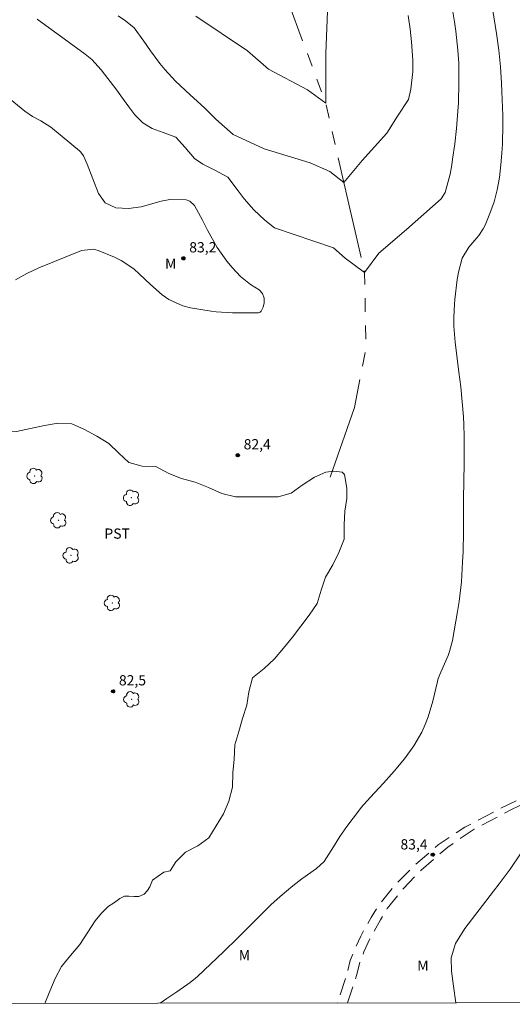
# Model space of a CAD drawing. Units: metres. Extents: x 286491 to 287006, y 1667142 to 1667706.
# Drawn here: x 286619 to 286691, y 1667147 to 1667291 of the extents above; entities that cross this region are included whole.
import ezdxf

# ---------------------------------------------------------------- set-up
doc = ezdxf.new("R2010")
doc.units = ezdxf.units.M
doc.header["$MEASUREMENT"] = 0
doc.linetypes.add('HIDDEN', pattern=[0.375, 0.25, -0.125])
doc.linetypes.add('Intermitente', pattern=[48, 15, -2, 2, -2, 2, -2, 2, -2, 2, -2, 15])
for name, color, linetype, lineweight in [('Articulacao', 7, 'Continuous', 18), ('Nao_Pavimentada_S_Mfio', 10, 'HIDDEN', 15), ('Rio_Intermitente', 5, 'Intermitente', 9)]:
    doc.layers.add(name, color=color, linetype=linetype, lineweight=lineweight)
for name, color, linetype, lineweight, true_color in [('Arvores_Isoladas', 7, 'Continuous', 18, 0x00ff33), ('Curvas_Intermediarias', 7, 'Continuous', 9, 0x783c14), ('Curvas_Mestras', 7, 'Continuous', 20, 0x783c14), ('Pto_Cotado', 7, 'Continuous', 9, 0x783c14), ('Topon_Cultura', 7, 'Continuous', 9, 0x00ff33), ('Topon_Pto_Cotado', 7, 'Continuous', 9, 0x783c14), ('Topon_Vegetacao', 7, 'Continuous', 9, 0x00ff33), ('Vegetacao', 7, 'Orla8', 9, 0x00ff33)]:
    doc.layers.add(name, color=color, linetype=linetype, lineweight=lineweight, true_color=true_color)
doc.styles.add('Arial', font='arial.ttf', dxfattribs={"height": 1.5})
doc.styles.get("Standard").update_dxf_attribs({"font": 'arial.ttf'})
doc.linetypes.add('Orla8', pattern='A,6,-0.5,["V",Standard,S=1,R=0,X=-0.5,Y=-1],-0.5,6,-0.5,["V",Standard,S=1,R=0,X=-0.5,Y=-1],-0.5', length=14)

# ---------------------------------------------------------------- blocks, each defined once
blk = doc.blocks.new('Cotas')
at = {"layer": 'Pto_Cotado'}
blk.add_hatch(color=256, dxfattribs=at).paths.add_polyline_path([(0, 0.24, 1), (0, -0.24, 1)])
at = {"layer": 'Pto_Cotado', "lineweight": -3}
blk.add_lwpolyline([(0, -0.24, -1), (0, 0.24, -1)], format="xyb", close=True, dxfattribs=at)
blk = doc.blocks.new('Arvore')
at = {"layer": 'Arvores_Isoladas'}
blk.add_lwpolyline([(-0.72, 0.49, 0.872324), (-0.72, -0.55, 0.862983), (0.28, -0.83, 0.900105), (0.89, 0.03, 0.863155), (0.26, 0.86, 0.882486)], format="xyb", close=True, dxfattribs=at)
blk.add_circle((0, 0), 0.0286, dxfattribs=at)

msp = doc.modelspace()

# ---------------------------------------------------------------- linework, layer by layer
at = {"layer": 'Articulacao', "flags": 128}
msp.add_lwpolyline([(286506.9, 1667701.12), (286988.8, 1667701.7), (286989.46, 1667147.43), (286507.58, 1667146.85), (286506.9, 1667701.12)], close=True, dxfattribs=at)
at = {"layer": 'Curvas_Intermediarias', "flags": 128}
for points, elevation in [([(286621.38, 1667291.28), (286628.41, 1667286.18), (286629.37, 1667285.4), (286630.77, 1667283.87), (286633.03, 1667280.89), (286633.64, 1667280.08), (286634.83, 1667278.44), (286635.7, 1667277.25), (286636.85, 1667276.09), (286638.23, 1667275.25), (286639.83, 1667274.7), (286641.71, 1667273.98), (286643.07, 1667272.47), (286644.44, 1667270.86), (286645.68, 1667270.06), (286647.44, 1667269.15), (286649.34, 1667268.13), (286650.85, 1667266.14), (286651.71, 1667264.96), (286653.15, 1667263.33), (286654.75, 1667261.85), (286656.15, 1667260.72), (286664.8, 1667257.79), (286666.52, 1667256.25), (286669.39, 1667254.15), (286671.49, 1667257.01), (286675.51, 1667260.45), (286680.61, 1667264.95), (286681.21, 1667265.86), (286681.93, 1667268.55), (286682.17, 1667269.92), (286682.29, 1667270.78), (286682.59, 1667273.03), (286682.85, 1667275.29), (286683.07, 1667277.81), (286683.13, 1667279.01), (286683.21, 1667282.01), (286683.18, 1667284.84), (286683.06, 1667286.73), (286682.76, 1667289.55), (286682.57, 1667290.9), (286682.23, 1667292.94)], 82), ([(286633.24, 1667291.8), (286634.33, 1667291.04), (286635.57, 1667290.01), (286637.03, 1667288.06), (286637.99, 1667286.65), (286639.38, 1667284.81), (286640.11, 1667283.92), (286641.66, 1667282.22), (286643.8, 1667280.18), (286645.9, 1667278.28), (286647.09, 1667277.1), (286647.58, 1667276.65), (286650.09, 1667274.4), (286654.65, 1667272.3), (286661.38, 1667270.21), (286664.29, 1667268.94), (286666.34, 1667267.34), (286669.02, 1667270.59), (286672.66, 1667274.6), (286674.19, 1667277.08), (286675.8, 1667279.52), (286676.18, 1667281.03), (286676.46, 1667283.61), (286676.46, 1667285.27), (286676.28, 1667287.96), (286676.07, 1667289.84), (286675.77, 1667291.85)], 81), ([(286639.42, 1667147.01), (286640.36, 1667147.69), (286641.86, 1667148.7), (286643.8, 1667150.04), (286644.57, 1667150.67), (286644.86, 1667150.94), (286648.72, 1667154.62), (286650.72, 1667156.57), (286654.78, 1667160.6), (286655.65, 1667161.44), (286657, 1667162.66), (286658.87, 1667164.21), (286660.2, 1667165.24), (286662.35, 1667166.79), (286663.44, 1667167.77), (286664.81, 1667169.92), (286665.74, 1667171.46), (286666.78, 1667172.94), (286668.65, 1667175.38), (286668.9, 1667175.7), (286669.72, 1667176.64), (286670.85, 1667177.85), (286672.16, 1667179.28), (286672.94, 1667180.15), (286673.71, 1667181.03), (286675.21, 1667182.83), (286676.58, 1667184.73), (286677.75, 1667186.75), (286678.28, 1667187.89), (286678.72, 1667189), (286679.4, 1667191.29), (286680.07, 1667194.19), (286680.18, 1667194.6), (286680.54, 1667195.57), (286681.61, 1667197.98), (286681.84, 1667198.59), (286682.27, 1667200.18), (286683.01, 1667204.46), (286683.24, 1667205.9), (286683.57, 1667208.81), (286683.75, 1667211.73), (286683.81, 1667213.2), (286683.86, 1667216.13), (286683.87, 1667220.95), (286683.97, 1667226.13), (286683.98, 1667227.45), (286683.96, 1667230.11), (286683.92, 1667231.89), (286683.87, 1667232.99), (286683.71, 1667235.18), (286683.47, 1667237.37), (286683.2, 1667239.55), (286682.94, 1667241.56), (286682.67, 1667243.92), (286682.48, 1667246.29), (286682.45, 1667247.59), (286682.55, 1667249.53), (286682.61, 1667250.17), (286682.97, 1667253.14), (286683.13, 1667254.2), (286683.69, 1667256.26), (286684.65, 1667257.85), (286686.14, 1667259.58), (286686.79, 1667260.55), (286687.04, 1667261.09), (286687.74, 1667262.78), (286688.36, 1667264.51), (286688.84, 1667266.28), (286689.17, 1667268.09), (286689.38, 1667269.92), (286689.52, 1667271.66), (286689.61, 1667273.03), (286689.67, 1667275.78), (286689.64, 1667277.15), (286689.52, 1667280.67), (286689.46, 1667281.89), (286689.29, 1667284.33), (286689.04, 1667286.76), (286688.72, 1667289.19), (286688.54, 1667290.4), (286688.14, 1667292.87)], 83), ([(286615.75, 1667280.9), (286619.56, 1667277.8), (286620.68, 1667277.03), (286621.89, 1667276.39), (286623.36, 1667275.48), (286623.64, 1667275.26), (286627.57, 1667272.01), (286627.78, 1667271.81), (286628.18, 1667271.24), (286628.69, 1667270.03), (286630.36, 1667265.76), (286631.36, 1667264.37), (286632.92, 1667263.64), (286634.78, 1667263.52), (286636.62, 1667263.8), (286639.53, 1667264.59), (286640.8, 1667264.84), (286643.22, 1667264.79), (286643.77, 1667264.59), (286644.45, 1667264), (286645.6, 1667261.81), (286646.36, 1667260.34), (286647.74, 1667257.82), (286649.16, 1667255.82), (286649.96, 1667254.89), (286651.18, 1667253.56), (286652.66, 1667252.41), (286653.92, 1667251.59), (286654.4, 1667251.09), (286654.65, 1667250.41), (286654.67, 1667249.72), (286654.49, 1667249.06), (286654.23, 1667248.48), (286654.08, 1667248.34), (286653.96, 1667248.28), (286653.82, 1667248.26), (286650.01, 1667248.24), (286647.63, 1667248.37), (286646.9, 1667248.48), (286643.85, 1667248.99), (286642.75, 1667249.27), (286640.7, 1667250.2), (286639.71, 1667250.9), (286638.01, 1667252.38), (286636.38, 1667253.93), (286635.54, 1667254.67), (286633.71, 1667255.9), (286632.7, 1667256.38), (286630.31, 1667257.36), (286629.62, 1667257.56), (286627.85, 1667257.37), (286627.51, 1667257.25), (286621.62, 1667254.82), (286619.87, 1667254.02), (286618.19, 1667253.07)], 83), ([(286692.24, 1667168.9), (286690.71, 1667166.68), (286689.09, 1667164.51), (286688.27, 1667163.43), (286684.1, 1667157.98), (286682.73, 1667155.79), (286682.07, 1667153.66), (286682.1, 1667151.72), (286682.41, 1667149.49), (286682.77, 1667147.06)], 83)]:
    msp.add_lwpolyline(points, dxfattribs=dict(at, elevation=elevation))
at = {"layer": 'Curvas_Mestras', "elevation": 80, "flags": 128}
msp.add_lwpolyline([(286644.65, 1667291.76), (286652.22, 1667286.66), (286655.27, 1667283.98), (286661, 1667280.92), (286663.68, 1667279), (286663.69, 1667286.27), (286664.08, 1667296.21)], dxfattribs=at)
at = {"layer": 'Nao_Pavimentada_S_Mfio', "ltscale": 10, "flags": 128}
for points in [[(286977.66, 1667701.69), (286976.04, 1667697.69), (286973.19, 1667692.52), (286970.03, 1667687.13), (286967.06, 1667681.57), (286964.71, 1667676.55), (286962.65, 1667671.53), (286960.26, 1667665.38), (286957.42, 1667659.56), (286954.38, 1667651.67), (286953.09, 1667648.17), (286951.6, 1667645.22), (286949.95, 1667642.64), (286947.7, 1667640.23), (286942.9, 1667636.08), (286938.63, 1667632.21), (286934.43, 1667628.15), (286929.91, 1667623.64), (286924.79, 1667618.86), (286921.59, 1667615.38), (286920.25, 1667612.62), (286918.7, 1667609.74), (286915.31, 1667606.6), (286912.74, 1667604.67), (286910.57, 1667603.13), (286907.89, 1667601.71), (286906.26, 1667600.54), (286902.92, 1667598.09), (286901.04, 1667595.64), (286899.92, 1667594.27), (286899.29, 1667592.48), (286899.23, 1667591.05), (286899.55, 1667588.74), (286901, 1667585.83), (286903.22, 1667579.33), (286905.97, 1667569.88), (286908.64, 1667559.9), (286909.35, 1667554.74), (286909, 1667546.75), (286907.03, 1667540.99), (286903.25, 1667532.55), (286898.31, 1667522.72), (286892.96, 1667511.72), (286889.73, 1667504.44), (286887.97, 1667501.16), (286886.5, 1667497.57), (286885.57, 1667494.7), (286884.67, 1667490.84), (286884.18, 1667487.97), (286884.12, 1667485.15), (286884.25, 1667483.23), (286884.74, 1667480.96), (286885.54, 1667478.34), (286886.32, 1667475.7), (286886.77, 1667473.7), (286886.58, 1667471.79), (286884.72, 1667464.62), (286882.34, 1667457.34), (286879.26, 1667448.62), (286876.73, 1667442.59), (286874.31, 1667437.17), (286871.57, 1667432.5), (286867.03, 1667426.08), (286863.91, 1667421.99), (286861.49, 1667418.17), (286857.05, 1667411.35), (286851.34, 1667403.39), (286842.06, 1667388.72), (286840.93, 1667387.18), (286835.5, 1667378.33), (286831.18, 1667370.06), (286827.05, 1667361.73), (286823.68, 1667354.76), (286820.74, 1667347.97), (286817.68, 1667340.63), (286815.06, 1667333.94), (286812.69, 1667327.81), (286809.94, 1667321.04), (286807.17, 1667314.78), (286805.58, 1667310.85), (286803.93, 1667307.59), (286803.34, 1667306.4), (286802.89, 1667304.73), (286802.63, 1667302.46), (286802.23, 1667296.08), (286801.9, 1667291.72), (286801.17, 1667287.68), (286800, 1667282.91), (286798.51, 1667278.78), (286796.17, 1667272.39), (286794.87, 1667268.51), (286792.61, 1667264.94), (286787.55, 1667257.22), (286783.18, 1667249.22), (286779.67, 1667242.22), (286776.55, 1667236.67), (286773.36, 1667231.08), (286770.2, 1667226.36), (286767.67, 1667222.94), (286759.51, 1667214.3), (286756.55, 1667211.58), (286753.23, 1667208.94), (286749.55, 1667206.28), (286745.25, 1667203.53), (286740.38, 1667200.76), (286734.89, 1667197.33), (286723.53, 1667190.46), (286716.25, 1667186.21), (286709.68, 1667183.01), (286705.86, 1667181.65), (286699.89, 1667179.87), (286693.96, 1667177.85), (286689.37, 1667175.62), (286684.09, 1667172.84), (286680.19, 1667170.22), (286676.28, 1667166.83), (286673.69, 1667164.16), (286671.32, 1667161.21), (286670.36, 1667159.56), (286668.81, 1667156.85), (286667.91, 1667154.86), (286667.28, 1667153.27), (286666.83, 1667151.39), (286665.38, 1667147.04)], [(286666.87, 1667147.05), (286668.21, 1667151.08), (286668.66, 1667152.96), (286669.29, 1667154.55), (286670.18, 1667156.54), (286671.73, 1667159.25), (286672.7, 1667160.9), (286675.07, 1667163.85), (286677.66, 1667166.52), (286681.57, 1667169.91), (286685.47, 1667172.53), (286690.74, 1667175.31), (286695.34, 1667177.54), (286701.27, 1667179.56), (286707.24, 1667181.34), (286711.06, 1667182.7), (286717.63, 1667185.9), (286724.91, 1667190.15), (286736.27, 1667197.02), (286741.76, 1667200.45), (286746.63, 1667203.22), (286750.93, 1667205.97), (286754.61, 1667208.63), (286757.92, 1667211.27), (286760.89, 1667213.99), (286769.05, 1667222.63), (286771.58, 1667226.05), (286774.74, 1667230.77), (286777.92, 1667236.36), (286781.05, 1667241.91), (286784.56, 1667248.91), (286788.93, 1667256.91), (286793.99, 1667264.63), (286796.25, 1667268.2), (286797.54, 1667272.08), (286799.89, 1667278.47), (286801.38, 1667282.6), (286802.55, 1667287.37), (286803.28, 1667291.41), (286803.6, 1667295.77), (286804.01, 1667302.15), (286804.26, 1667304.42), (286804.72, 1667306.09), (286805.31, 1667307.28), (286806.96, 1667310.54), (286808.55, 1667314.47), (286811.32, 1667320.73), (286814.07, 1667327.5), (286816.44, 1667333.63), (286819.06, 1667340.32), (286821.72, 1667347.09), (286824.67, 1667353.88), (286828.03, 1667360.85), (286832.16, 1667369.18), (286836.48, 1667377.45), (286841.91, 1667386.3), (286843.04, 1667387.84), (286852.32, 1667402.5), (286858.03, 1667410.47), (286862.48, 1667417.29), (286864.89, 1667421.11), (286868.01, 1667425.19), (286872.55, 1667431.62), (286875.3, 1667436.29), (286877.89, 1667441.29), (286879.68, 1667445.94), (286881.79, 1667451.67), (286883.83, 1667457.7), (286885.83, 1667463.34), (286887.32, 1667468.4), (286888.26, 1667471.82), (286888.44, 1667473.89), (286888.22, 1667475.22), (286887.67, 1667476.83), (286887.16, 1667478.59), (286886.8, 1667479.95), (286886.36, 1667481.61), (286886.04, 1667482.99), (286885.83, 1667484.5), (286885.8, 1667486.01), (286885.88, 1667487.25), (286886, 1667488.41), (286886.18, 1667489.5), (286887.3, 1667493.93), (286888.34, 1667498.13), (286891.02, 1667503.99), (286894.25, 1667511.28), (286899.59, 1667522.28), (286904.54, 1667532.11), (286908.31, 1667540.55), (286910.28, 1667546.31), (286910.63, 1667554.3), (286909.93, 1667559.46), (286907.25, 1667569.44), (286904.5, 1667578.88), (286902.28, 1667585.39), (286900.83, 1667588.3), (286900.52, 1667590.61), (286900.58, 1667592.04), (286901.21, 1667593.83), (286902.32, 1667595.2), (286904.2, 1667597.65), (286907.54, 1667600.1), (286909.17, 1667601.27), (286911.85, 1667602.69), (286914.02, 1667604.23), (286916.59, 1667606.16), (286919.99, 1667609.3), (286921.53, 1667612.18), (286922.87, 1667614.94), (286926.07, 1667618.42), (286931.21, 1667622.27), (286935.21, 1667626.44), (286939.22, 1667630.48), (286943.38, 1667634.35), (286948.13, 1667638.44), (286950.81, 1667640.89), (286952.75, 1667643.38), (286954.24, 1667645.7), (286955.06, 1667647.65), (286955.97, 1667650.29), (286957.5, 1667655), (286959.27, 1667659.28), (286960.48, 1667661.63), (286962.13, 1667665.17), (286964.51, 1667670.34), (286966.73, 1667675.96), (286968.57, 1667679.92), (286970.55, 1667683.53), (286973.05, 1667688.13), (286975.33, 1667692.08), (286978.25, 1667697.01), (286980.23, 1667701.64), (286980.25, 1667701.69)]]:
    msp.add_lwpolyline(points, dxfattribs=at)
at = {"layer": 'Rio_Intermitente', "flags": 128}
msp.add_lwpolyline([(286664.33, 1667224.16), (286667.9, 1667234.34), (286669.57, 1667242.93), (286669.39, 1667254.15), (286666.34, 1667267.34), (286663.68, 1667279), (286658.27, 1667293.57), (286654.62, 1667303.82), (286651.24, 1667311.1), (286646.25, 1667317.99), (286642.55, 1667321.82), (286635.71, 1667326.94), (286631.37, 1667328.75), (286625.5, 1667330.65), (286617.48, 1667336.01), (286611.75, 1667345), (286608.32, 1667353.04), (286606.04, 1667359.92), (286603.56, 1667366.8), (286598.84, 1667376.32)], dxfattribs=at)
at = {"layer": 'Vegetacao', "flags": 128}
msp.add_lwpolyline([(286622.47, 1667146.99), (286623.23, 1667148.78), (286624, 1667150.63), (286624.93, 1667152.42), (286626.25, 1667154.03), (286627.62, 1667155.64), (286628.78, 1667157.41), (286629.86, 1667159.07), (286630.79, 1667160.2), (286631.79, 1667161.19), (286632.73, 1667161.79), (286633.5, 1667162.37), (286634.16, 1667162.7), (286634.81, 1667162.71), (286635.58, 1667162.65), (286636.3, 1667162.65), (286637.08, 1667163.01), (286637.55, 1667163.54), (286637.9, 1667164.1), (286638.3, 1667165.04), (286639.94, 1667166.22), (286640.85, 1667166.44), (286641.71, 1667167.73), (286643.13, 1667169.17), (286644.94, 1667170.07), (286646.56, 1667171.25), (286647.6, 1667173), (286648.68, 1667174.76), (286649.48, 1667176.62), (286650.03, 1667178.67), (286650.07, 1667180.78), (286650.25, 1667182.81), (286650.33, 1667184.88), (286650.94, 1667186.83), (286651.49, 1667188.77), (286652.13, 1667190.7), (286652.43, 1667192.69), (286652.96, 1667194.71), (286654.66, 1667196.11), (286656.18, 1667197.52), (286657.48, 1667199.08), (286658.79, 1667200.66), (286660.04, 1667202.32), (286661.27, 1667203.92), (286662.41, 1667205.64), (286663.03, 1667207.57), (286663.66, 1667209.49), (286664.7, 1667211.27), (286665.62, 1667213.12), (286666.38, 1667215.03), (286666.4, 1667217.16), (286666.5, 1667219.16), (286666.78, 1667221.03), (286666.78, 1667222.54), (286666.43, 1667224.55), (286666.1, 1667224.9), (286664.89, 1667225.02), (286663.68, 1667224.89), (286662.03, 1667224.14), (286660.22, 1667222.99), (286658.63, 1667221.8), (286656.7, 1667221.28), (286654.59, 1667221.28), (286652.5, 1667221.28), (286650.44, 1667221.28), (286648.43, 1667221.76), (286646.5, 1667222.64), (286644.53, 1667223.42), (286642.55, 1667223.95), (286640.66, 1667224.69), (286638.78, 1667225.71), (286636.75, 1667225.75), (286634.79, 1667226.29), (286633.33, 1667227.65), (286631.86, 1667229.1), (286630.1, 1667230.14), (286628.33, 1667231.14), (286626.45, 1667231.94), (286624.44, 1667232.08), (286622.45, 1667231.71), (286620.37, 1667231.3), (286618.32, 1667230.84), (286616.29, 1667230.92), (286614.36, 1667231.5), (286612.6, 1667232.56), (286610.9, 1667233.64), (286609.36, 1667234.97), (286608.09, 1667236.55), (286607.56, 1667238.55), (286607.94, 1667240.52), (286609.62, 1667241.73), (286611.53, 1667242.35), (286613.55, 1667242.78), (286615.25, 1667243.83), (286615.17, 1667245.96), (286614.1, 1667247.7), (286612.89, 1667249.4), (286611.78, 1667251.09), (286610.27, 1667252.48), (286609.06, 1667254.08), (286608.77, 1667255.45), (286608.99, 1667256.38), (286610.65, 1667257.5), (286610.69, 1667257.54), (286611.22, 1667258.14), (286611.18, 1667258.82), (286610.54, 1667259.59), (286609.58, 1667260.31), (286608.64, 1667260.82), (286608.31, 1667261.33), (286608.25, 1667262.44), (286608.25, 1667263.58), (286608.45, 1667264.69), (286609.33, 1667265.22), (286610.46, 1667265.7), (286611.58, 1667266.7), (286611.95, 1667268.46), (286611.99, 1667270.51), (286612.01, 1667270.67), (286612.23, 1667272.09), (286612.64, 1667273.09), (286613.44, 1667274.94), (286614.42, 1667276.7), (286615.09, 1667277.44), (286616.4, 1667279), (286616.71, 1667281.04), (286616.56, 1667282.99), (286615.74, 1667284.87), (286614.67, 1667286.67), (286614.08, 1667288.64), (286613.79, 1667290.54), (286613.79, 1667292.65), (286614.17, 1667294.66), (286615.18, 1667296.32), (286616.53, 1667297.92), (286618.12, 1667299.25), (286619.7, 1667300.53), (286621.03, 1667302.1), (286622.42, 1667303.56), (286623.4, 1667305.32), (286624.42, 1667307.11), (286624.58, 1667309.13), (286624.01, 1667311.12), (286623.8, 1667311.36), (286621.88, 1667312.02), (286621.14, 1667311.96), (286619.34, 1667311.01), (286617.99, 1667310.05), (286616.02, 1667309.57), (286615.73, 1667309.57), (286613.85, 1667310.12), (286613.17, 1667310.88), (286613.23, 1667312.01), (286614.01, 1667313.61), (286614.71, 1667314.73), (286614.83, 1667316.09), (286614.11, 1667316.97), (286612.2, 1667316.98), (286610.38, 1667316.2), (286608.46, 1667315.61), (286606.45, 1667315.69), (286606.24, 1667315.73), (286604.4, 1667316.61), (286603.19, 1667316.89), (286601.12, 1667316.89), (286600.49, 1667316.89), (286598.87, 1667317.61), (286597.48, 1667318.63), (286595.9, 1667319.49), (286594.16, 1667320.32), (286592.19, 1667320.92), (286590.16, 1667321.26), (286588.07, 1667321.26), (286586.06, 1667321.26), (286584.02, 1667321.28), (286581.99, 1667321.54), (286579.96, 1667322.19), (286578.01, 1667322.78), (286576.01, 1667323.23), (286574, 1667323.76), (286572.15, 1667324.58), (286570.21, 1667325.11), (286568.2, 1667325.38), (286566.21, 1667325.87), (286564.25, 1667326.62), (286562.3, 1667327.25), (286560.41, 1667327.97), (286558.59, 1667328.89), (286557.95, 1667329.65), (286558.69, 1667331.63), (286560.47, 1667332.54), (286562.54, 1667332.54), (286563.38, 1667332.54), (286565.08, 1667332.56), (286565.67, 1667333.4), (286565.71, 1667334.43), (286564.56, 1667335.22), (286562.68, 1667336.02), (286562.58, 1667336.06), (286560.81, 1667337.08), (286560.47, 1667337.29), (286558.7, 1667338.31), (286558.62, 1667338.35), (286557.35, 1667339.41), (286556.69, 1667340.56), (286556.77, 1667341.79), (286557.31, 1667342.84), (286557.51, 1667343.7), (286557.06, 1667344.66), (286556.11, 1667345.89), (286555.48, 1667346.66), (286554.97, 1667347.65), (286555.23, 1667349.06), (286555.84, 1667349.85), (286557.02, 1667351.49), (286557.97, 1667351.84), (286559.77, 1667352.02), (286560.34, 1667351.86), (286562.1, 1667350.86), (286563.03, 1667350.35), (286564.85, 1667349.51), (286566.78, 1667348.61), (286567.62, 1667348.26), (286568.64, 1667346.4), (286568.66, 1667346.34), (286568.71, 1667344.66), (286569.05, 1667343.66), (286570.26, 1667343.66), (286571.78, 1667343.72), (286573.6, 1667343.87), (286574.67, 1667344.09), (286574.99, 1667344.71), (286574.62, 1667345.52), (286573.76, 1667347.02), (286572.94, 1667348.14), (286571.86, 1667349.25), (286571.49, 1667350.38), (286571.65, 1667351.77), (286572.22, 1667352.59), (286572.77, 1667353.7), (286572.46, 1667355.01), (286571.31, 1667356.44), (286569.63, 1667357.62), (286569.08, 1667358.28), (286568.38, 1667360.16), (286568.44, 1667361.11), (286568.46, 1667362.31), (286567.27, 1667363.23), (286565.25, 1667363.27), (286565.18, 1667363.27), (286563.14, 1667363.27), (286561.58, 1667363.27), (286559.59, 1667363.27), (286559.26, 1667363.27), (286557.95, 1667362.98), (286557.22, 1667362.3), (286557.44, 1667361.42), (286558.45, 1667360.19), (286559.97, 1667359.23), (286561.85, 1667358.33), (286561.93, 1667358.29), (286563.24, 1667357.58), (286563.84, 1667356.63), (286563.86, 1667355.65), (286562.8, 1667355.14), (286561.55, 1667355.14), (286559.46, 1667355.3), (286557.57, 1667356.01), (286557.47, 1667356.05), (286556.01, 1667356.83), (286554.85, 1667358.06), (286554.5, 1667358.63), (286554.41, 1667359.33), (286554.43, 1667360.45), (286554.51, 1667361.32), (286554.51, 1667361.97), (286554.51, 1667362.83), (286554.49, 1667362.99), (286554.12, 1667363.22), (286553.2, 1667363.22), (286552.75, 1667362.77), (286552.57, 1667361.81), (286552.57, 1667360.68), (286552.55, 1667359.57), (286552.08, 1667358.51), (286551.49, 1667357.77), (286550.71, 1667357.73), (286549.85, 1667357.97), (286548.95, 1667358.63), (286548.23, 1667358.87), (286547.55, 1667358.67), (286546.86, 1667357.95), (286546.55, 1667356.78), (286546.55, 1667355.43), (286546.47, 1667353.99), (286546.7, 1667352.6), (286548.12, 1667351.15), (286549.28, 1667350.37), (286549.96, 1667348.43), (286549.96, 1667348.32), (286549.37, 1667346.73), (286548.47, 1667345.17), (286548.57, 1667343.49), (286548.27, 1667342.9), (286547.26, 1667342.63), (286545.58, 1667342.83), (286543.7, 1667343.51), (286542.43, 1667344.06), (286540.77, 1667345.28), (286539.91, 1667346.25), (286538.47, 1667347.72), (286536.73, 1667348.04), (286534.85, 1667347.35), (286534.7, 1667347.26), (286533.48, 1667346.36), (286531.8, 1667346.16), (286530.49, 1667346.58), (286529.87, 1667347.73), (286529.17, 1667349.33), (286527.96, 1667350.37), (286526.59, 1667350.84), (286525.24, 1667351.08), (286523.25, 1667350.79), (286521.29, 1667350.11), (286519.67, 1667349.25), (286518.59, 1667348.29), (286517.54, 1667347.34), (286516.93, 1667345.85), (286516.38, 1667344.6), (286515.17, 1667342.98), (286514.93, 1667342.81), (286513.12, 1667341.93), (286511.24, 1667341.17), (286509.23, 1667340.47), (286507.35, 1667339.94)], dxfattribs=at)

# ---------------------------------------------------------------- block references
at = {"layer": 'Arvores_Isoladas'}
for p in [(286621.02, 1667224.33), (286635.19, 1667221.12), (286624.5, 1667217.83), (286626.33, 1667212.68), (286632.38, 1667205.71), (286635.22, 1667191.58)]:
    msp.add_blockref('Arvore', p, dxfattribs=at)
at = {"layer": 'Pto_Cotado', "rotation": 359.99813251111}
for p in [(286642.8, 1667256.23, 83.16), (286650.79, 1667227.36, 82.4), (286632.49, 1667192.74, 82.45), (286679.37, 1667168.79, 83.38)]:
    msp.add_blockref('Cotas', p, dxfattribs=at)

# ---------------------------------------------------------------- texts
at = {"layer": 'Topon_Cultura', "style": 'Arial'}
msp.add_text('PST', height=1.5, dxfattribs=at).set_placement((286631.23, 1667215.12))
at = {"layer": 'Topon_Pto_Cotado', "style": 'Arial'}
for s, p in [('83,2', (286643.67, 1667257.1, 83.16)), ('82,4', (286651.65, 1667228.22, 82.4)), ('82,5', (286633.36, 1667193.61, 82.45)), ('83,4', (286674.64, 1667169.56, 83.38))]:
    msp.add_text(s, height=1.5, rotation=359.9981, dxfattribs=at).set_placement(p)
at = {"layer": 'Topon_Vegetacao', "style": 'Arial'}
for p in [(286640.12, 1667254.7), (286650.93, 1667153.3), (286677.1, 1667151.77)]:
    msp.add_text('M', height=1.5, rotation=359.9414, dxfattribs=at).set_placement(p)

doc.saveas('drawing.dxf')
